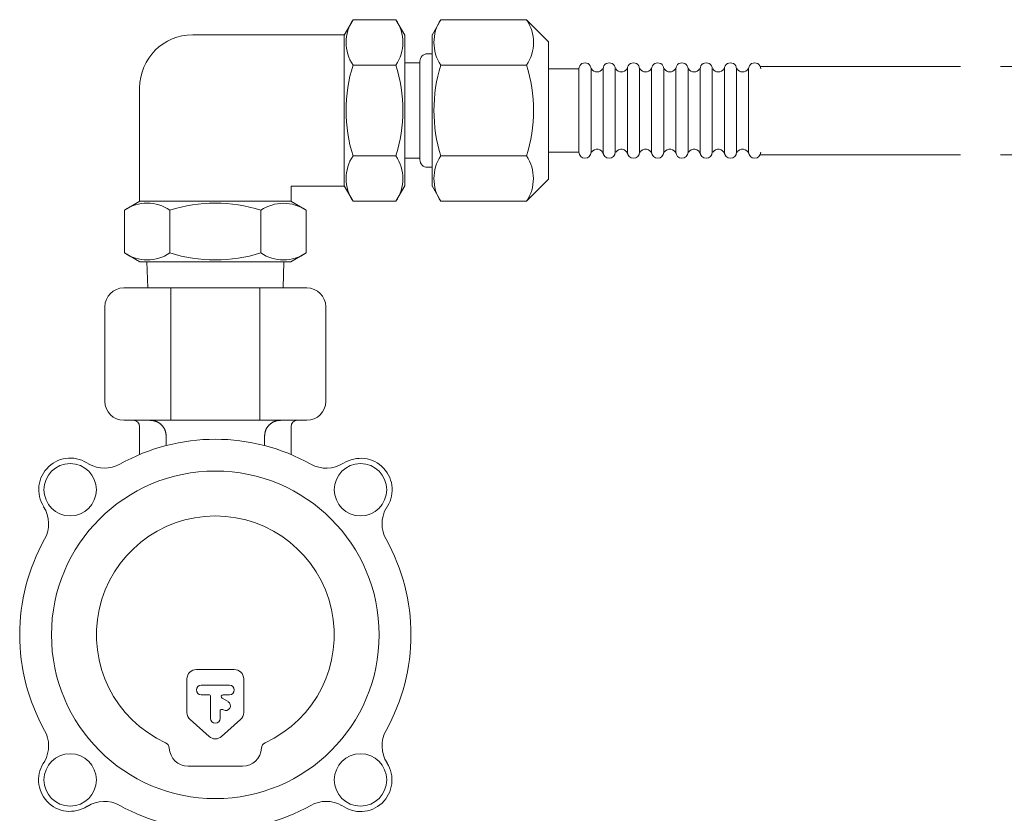
# Model space of a CAD drawing. Units: millimetres. Extents: x 7320 to 14376, y 7374 to 12291.
# Drawn here: x 13061 to 13217, y 9040 to 9165 of the extents above; entities that cross this region are included whole.
import ezdxf

# ---------------------------------------------------------------- set-up
doc = ezdxf.new("R2010")
doc.units = ezdxf.units.MM
doc.linetypes.add('PHANTOM', pattern=[63.5, 31.75, -6.35, 6.35, -6.35, 6.35, -6.35])
doc.layers.add('0029_28_01', color=7, linetype='Continuous')
doc.layers.add('NoLayerName_001', color=7, linetype='Continuous')

msp = doc.modelspace()

# ---------------------------------------------------------------- linework, layer by layer
at = {"color": 30, "linetype": 'PHANTOM', "lineweight": 9}
for p, q in [((13178.78, 9157.98), (13361.67, 9157.98)), ((13178.78, 9143.98), (13361.67, 9143.98))]:
    msp.add_line(p, q, dxfattribs=at)
at = {"layer": '0029_28_01', "color": 30, "linetype": 'Continuous', "lineweight": 9}
for p, q in [((13114.28, 9165.38), (13112.87, 9162.93)), ((13121.06, 9165.38), (13114.28, 9165.38)), ((13121.06, 9165.38), (13122.47, 9162.93)), ((13128.2, 9165.38), (13126.79, 9162.93)), ((13128.2, 9165.38), (13141.76, 9165.38)), ((13141.76, 9165.38), (13145.27, 9161.87)), ((13112.87, 9162.99), (13088.87, 9162.99)), ((13112.87, 9138.99), (13112.87, 9162.99)), ((13122.47, 9139.04), (13122.47, 9162.93)), ((13126.79, 9138.98), (13126.79, 9162.98)), ((13145.27, 9140.1), (13145.27, 9161.87)), ((13124.87, 9158.78), (13124.87, 9143.18)), ((13126.79, 9159.98), (13126.07, 9159.98)), ((13121.06, 9158.18), (13114.28, 9158.18)), ((13122.47, 9158.55), (13124.87, 9158.54)), ((13128.2, 9158.18), (13141.76, 9158.18)), ((13145.27, 9157.58), (13150.07, 9157.58)), ((13150.07, 9144.38), (13150.07, 9157.58)), ((13151.99, 9144.38), (13151.99, 9157.58)), ((13153.91, 9144.38), (13153.91, 9157.58)), ((13155.83, 9144.38), (13155.83, 9157.58)), ((13157.75, 9144.38), (13157.75, 9157.58)), ((13159.67, 9144.38), (13159.67, 9157.58)), ((13161.59, 9144.38), (13161.59, 9157.58)), ((13163.51, 9144.38), (13163.51, 9157.58)), ((13165.43, 9144.38), (13165.43, 9157.58)), ((13167.35, 9144.38), (13167.35, 9157.58)), ((13169.27, 9144.38), (13169.27, 9157.58)), ((13171.19, 9144.38), (13171.19, 9157.58)), ((13173.11, 9144.38), (13173.11, 9157.58)), ((13175.03, 9144.38), (13175.03, 9157.58)), ((13176.95, 9144.38), (13176.95, 9157.58)), ((13080.47, 9136.59), (13080.47, 9154.59)), ((13121.05, 9143.79), (13114.28, 9143.79)), ((13122.47, 9143.43), (13124.87, 9143.42)), ((13128.2, 9143.79), (13141.75, 9143.79)), ((13145.27, 9144.38), (13150.07, 9144.38)), ((13126.79, 9141.98), (13126.07, 9141.98)), ((13141.75, 9136.59), (13145.27, 9140.1)), ((13104.47, 9136.59), (13104.47, 9138.99)), ((13104.47, 9138.99), (13112.87, 9138.99)), ((13114.28, 9136.59), (13112.87, 9139.04)), ((13121.05, 9136.59), (13122.47, 9139.04)), ((13128.2, 9136.59), (13126.79, 9139.04)), ((13078.07, 9135.18), (13080.52, 9136.59)), ((13080.47, 9136.59), (13104.47, 9136.59)), ((13106.86, 9135.17), (13104.42, 9136.59)), ((13121.05, 9136.59), (13114.28, 9136.59)), ((13128.2, 9136.59), (13141.75, 9136.59)), ((13078.07, 9128.4), (13078.07, 9135.18)), ((13085.27, 9128.4), (13085.27, 9135.18)), ((13099.66, 9128.4), (13099.67, 9135.17)), ((13106.86, 9128.4), (13106.86, 9135.17)), ((13078.07, 9128.4), (13080.52, 9126.99)), ((13106.86, 9128.4), (13104.41, 9126.99)), ((13080.52, 9126.99), (13104.41, 9126.99)), ((13081.61, 9126.99), (13081.74, 9122.87)), ((13103.32, 9126.99), (13103.19, 9122.87))]:
    msp.add_line(p, q, dxfattribs=at)
for centre, radius, start, end in [((13119.54, 9161.78), 6.37, 145.6037, 214.3815), ((13115.8, 9161.78), 6.37, 325.6037, 34.3815), ((13133.46, 9161.78), 6.37, 145.6037, 214.3815), ((13136.5, 9161.78), 6.37, 325.6037, 34.3815), ((13088.87, 9154.59), 8.4, 89.9926, 179.9926), ((13126.07, 9158.78), 1.2, 89.9926, 179.9926), ((13136.99, 9150.98), 23.82, 162.4037, 197.5815), ((13098.35, 9150.99), 23.82, 342.4037, 17.5815), ((13150.91, 9150.98), 23.82, 162.4037, 197.5815), ((13119.05, 9150.99), 23.82, 342.4037, 17.5815), ((13151.03, 9157.58), 0.96, 359.9926, 179.9926), ((13152.95, 9158.14), 1.04, 212.5716, 327.4136), ((13154.87, 9157.58), 0.96, 359.9926, 179.9926), ((13154.87, 9157.58), 0.96, 359.9926, 179.9926), ((13156.79, 9158.14), 1.04, 212.5716, 327.4136), ((13158.71, 9157.58), 0.96, 359.9926, 179.9926), ((13160.63, 9158.14), 1.04, 212.5716, 327.4136), ((13162.55, 9157.58), 0.96, 359.9926, 179.9926), ((13164.47, 9158.14), 1.04, 212.5716, 327.4136), ((13166.39, 9157.58), 0.96, 359.9926, 179.9926), ((13168.31, 9158.14), 1.04, 212.5716, 327.4136), ((13170.23, 9157.58), 0.96, 359.9926, 179.9926), ((13172.15, 9158.14), 1.04, 212.5716, 327.4136), ((13174.07, 9157.58), 0.96, 359.9926, 179.9926), ((13175.99, 9158.14), 1.04, 212.5716, 327.4136), ((13177.91, 9157.58), 0.96, 359.9926, 179.9926), ((13152.95, 9143.82), 1.04, 16.2528, 147.4136), ((13156.79, 9143.82), 1.04, 16.2528, 147.4136), ((13160.63, 9143.82), 1.04, 16.2528, 147.4136), ((13164.47, 9143.82), 1.04, 16.2528, 147.4136), ((13168.31, 9143.82), 1.04, 16.2528, 147.4136), ((13172.15, 9143.82), 1.04, 16.2528, 147.4136), ((13175.99, 9143.82), 1.04, 16.2528, 147.4136), ((13119.54, 9140.19), 6.37, 145.6037, 214.3815), ((13115.79, 9140.19), 6.37, 325.6037, 34.3815), ((13126.07, 9143.18), 1.2, 179.9926, 269.9926), ((13133.46, 9140.19), 6.37, 145.6037, 214.3815), ((13136.49, 9140.19), 6.37, 325.6037, 34.3815), ((13151.03, 9144.38), 0.96, 179.9926, 359.9926), ((13154.87, 9144.38), 0.96, 179.9926, 359.9926), ((13154.87, 9144.38), 0.96, 179.9926, 359.9926), ((13158.71, 9144.38), 0.96, 179.9926, 359.9926), ((13162.55, 9144.38), 0.96, 179.9926, 359.9926), ((13166.39, 9144.38), 0.96, 179.9926, 359.9926), ((13170.23, 9144.38), 0.96, 179.9926, 359.9926), ((13174.07, 9144.38), 0.96, 179.9926, 359.9926), ((13177.91, 9144.38), 0.96, 179.9926, 359.9926), ((13081.67, 9129.92), 6.37, 55.6037, 124.3815), ((13092.46, 9112.47), 23.82, 72.4037, 107.5815), ((13103.26, 9129.91), 6.37, 55.6037, 124.3815), ((13081.67, 9133.66), 6.37, 235.6037, 304.3815), ((13092.47, 9151.11), 23.82, 252.4037, 287.5815), ((13103.26, 9133.66), 6.37, 235.6037, 304.3815)]:
    msp.add_arc(centre, radius, start, end, dxfattribs=at)
at = {"layer": 'NoLayerName_001', "linetype": 'Continuous', "lineweight": 9}
for p, q in [((13077.96, 9122.87), (13086.46, 9122.87)), ((13085.4, 9101.87), (13085.4, 9122.87)), ((13086.46, 9122.87), (13098.47, 9122.87)), ((13098.47, 9122.87), (13106.96, 9122.87)), ((13099.53, 9101.87), (13099.53, 9122.87)), ((13074.96, 9104.87), (13074.96, 9119.87)), ((13109.96, 9119.87), (13109.96, 9104.87)), ((13086.46, 9101.87), (13077.96, 9101.87)), ((13098.47, 9101.87), (13086.46, 9101.87)), ((13106.96, 9101.87), (13098.47, 9101.87)), ((13080.46, 9096.59), (13080.46, 9100.87)), ((13104.46, 9100.87), (13104.46, 9096.59)), ((13084.66, 9099.37), (13084.66, 9097.87)), ((13100.26, 9097.87), (13100.26, 9099.37)), ((13080.46, 9096.45), (13080.46, 9096.59)), ((13104.46, 9096.59), (13104.46, 9096.45)), ((13112.76, 9095.07), (13112.76, 9095.07)), ((13112.76, 9095.07), (13112.77, 9095.06)), ((13112.77, 9095.06), (13112.77, 9095.06)), ((13095.46, 9062.37), (13089.46, 9062.37)), ((13087.96, 9060.87), (13087.96, 9055.54)), ((13096.96, 9055.54), (13096.96, 9060.87)), ((13094.71, 9059.87), (13090.21, 9059.87)), ((13090.21, 9058.37), (13091.41, 9058.37)), ((13091.71, 9058.07), (13091.71, 9054.62)), ((13094.49, 9057.27), (13093.55, 9057.81)), ((13093.7, 9058.37), (13094.71, 9058.37)), ((13093.66, 9056.01), (13093.74, 9055.97)), ((13088.47, 9054.42), (13091.47, 9051.75)), ((13093.21, 9054.62), (13093.21, 9055.75)), ((13093.46, 9051.75), (13096.46, 9054.42)), ((13096.76, 9047.03), (13088.16, 9047.03)), ((13119.65, 9047.56), (13119.66, 9047.57)), ((13119.66, 9047.57), (13119.67, 9047.57)), ((13119.67, 9047.57), (13119.67, 9047.57))]:
    msp.add_line(p, q, dxfattribs=at)
for centre, radius in [((13069.46, 9090.87), 4.15), ((13115.46, 9090.87), 4.15), ((13092.46, 9067.87), 25.96), ((13069.46, 9044.87), 4.15), ((13115.46, 9044.87), 4.15)]:
    msp.add_circle(centre, radius, dxfattribs=at)
for centre, radius, start, end in [((13077.96, 9119.87), 3, 90, 180), ((13106.96, 9119.87), 3, 0, 90), ((13077.96, 9104.87), 3, 180, 270), ((13106.96, 9104.87), 3, 270, 0), ((13079.46, 9100.87), 1, 0, 90), ((13105.46, 9100.87), 1, 90, 180), ((13092.46, 9067.87), 31, 60.7509, 119.2491), ((13069.48, 9090.88), 5, 53.5641, 212.8047), ((13074.87, 9099.28), 5, 240.9828, 299.2491), ((13110.05, 9099.28), 5, 240.7509, 302.7527), ((13115.48, 9090.85), 5, 323.5641, 122.8047), ((13070.62, 9079.85), 9.9, 122.6972, 122.8185), ((13061.05, 9085.46), 5, 330.7509, 32.7527), ((13123.87, 9085.46), 5, 150.9828, 209.2491), ((13092.46, 9067.87), 18.84, 294.7155, 245.2845), ((13092.46, 9067.87), 31, 150.7509, 209.2491), ((13092.46, 9067.87), 31, 330.7509, 29.2491), ((13089.46, 9060.87), 1.5, 90, 180), ((13095.46, 9060.87), 1.5, 0, 90), ((13090.21, 9059.12), 0.75, 90, 270), ((13094.71, 9059.12), 0.75, 270, 90), ((13091.41, 9058.07), 0.3, 0, 90), ((13093.7, 9058.07), 0.3, 90, 240), ((13093.51, 9055.75), 0.3, 60, 180), ((13094.11, 9056.62), 0.75, 240, 60), ((13089.46, 9055.54), 1.5, 180, 228.3032), ((13092.46, 9054.62), 0.75, 180, 0), ((13095.46, 9055.54), 1.5, 311.6968, 0), ((13061.05, 9050.28), 5, 330.9828, 29.2491), ((13123.87, 9050.28), 5, 150.7509, 212.7527), ((13092.46, 9052.87), 1.5, 228.3032, 311.6968), ((13084.17, 9049.85), 1, 2.6374, 65.2303), ((13084.17, 9049.85), 0.999, 2.6673, 65.3366), ((13088.16, 9050.03), 3, 182.6757, 270.0196), ((13096.77, 9050.03), 3, 269.9804, 357.3243), ((13100.76, 9049.85), 1, 114.7696, 177.3626), ((13100.76, 9049.85), 0.999, 114.6634, 177.3327), ((13069.45, 9044.88), 5, 143.5641, 302.8047), ((13115.45, 9044.85), 5, 233.5641, 32.8047), ((13089.38, 9051.75), 20.47, 212.7255, 212.7841), ((13074.87, 9036.46), 5, 60.7509, 122.7527), ((13092.46, 9067.87), 31, 240.7509, 299.2491), ((13110.05, 9036.46), 5, 60.9828, 119.2491)]:
    msp.add_arc(centre, radius, start, end, dxfattribs=at)
for points, knots in [([(13082.16, 9101.87), (13082.19, 9101.87), (13082.27, 9101.86), (13082.38, 9101.85), (13082.49, 9101.83), (13082.6, 9101.82), (13082.71, 9101.8), (13082.82, 9101.77), (13082.93, 9101.75), (13083.04, 9101.71), (13083.14, 9101.67), (13083.24, 9101.63), (13083.34, 9101.58), (13083.44, 9101.52), (13083.54, 9101.46), (13083.63, 9101.4), (13083.72, 9101.33), (13083.8, 9101.25), (13083.89, 9101.18), (13083.97, 9101.1), (13084.04, 9101.02), (13084.12, 9100.93), (13084.18, 9100.84), (13084.25, 9100.75), (13084.31, 9100.65), (13084.37, 9100.56), (13084.42, 9100.46), (13084.46, 9100.35), (13084.51, 9100.25), (13084.54, 9100.14), (13084.58, 9100.04), (13084.6, 9099.93), (13084.62, 9099.82), (13084.64, 9099.7), (13084.65, 9099.59), (13084.66, 9099.48), (13084.66, 9099.41), (13084.66, 9099.37)], [0, 0, 0, 0, 0.112796, 0.225457, 0.337866, 0.449943, 0.561661, 0.673067, 0.784302, 0.895615, 1.007239, 1.119214, 1.231525, 1.344122, 1.456922, 1.569817, 1.682678, 1.795364, 1.90785, 2.020192, 2.13245, 2.244685, 2.356958, 2.469334, 2.58188, 2.694635, 2.807511, 2.920401, 3.033212, 3.145871, 3.258329, 3.370562, 3.482584, 3.594549, 3.706641, 3.818903, 3.931275, 3.931275, 3.931275, 3.931275]), ([(13100.26, 9099.37), (13100.27, 9099.41), (13100.27, 9099.48), (13100.29, 9099.59), (13100.3, 9099.71), (13100.32, 9099.82), (13100.34, 9099.93), (13100.36, 9100.04), (13100.39, 9100.14), (13100.42, 9100.25), (13100.46, 9100.36), (13100.51, 9100.46), (13100.56, 9100.56), (13100.62, 9100.66), (13100.68, 9100.75), (13100.74, 9100.84), (13100.81, 9100.93), (13100.89, 9101.02), (13100.96, 9101.1), (13101.04, 9101.18), (13101.13, 9101.25), (13101.21, 9101.33), (13101.3, 9101.39), (13101.39, 9101.46), (13101.49, 9101.52), (13101.59, 9101.58), (13101.69, 9101.63), (13101.79, 9101.67), (13101.89, 9101.71), (13102, 9101.75), (13102.11, 9101.78), (13102.22, 9101.81), (13102.33, 9101.83), (13102.44, 9101.84), (13102.55, 9101.85), (13102.66, 9101.86), (13102.73, 9101.87), (13102.77, 9101.87)], [0, 0, 0, 0, 0.113105, 0.226069, 0.338774, 0.451139, 0.563145, 0.674855, 0.786436, 0.898164, 1.010204, 1.122567, 1.235217, 1.348083, 1.461062, 1.574023, 1.686814, 1.799356, 1.911704, 2.023926, 2.136091, 2.248267, 2.360523, 2.47293, 2.58553, 2.698233, 2.810923, 2.923503, 3.035897, 3.148052, 3.259947, 3.371596, 3.483161, 3.594856, 3.706771, 3.818888, 3.931124, 3.931124, 3.931124, 3.931124]), ([(13084.59, 9050.75), (13084.59, 9050.76), (13084.59, 9050.76), (13084.59, 9050.76), (13084.59, 9050.76), (13084.59, 9050.76), (13084.59, 9050.76)], [0, 0, 0, 0, 0.001732809, 0.00368455, 0.005470483, 0.005775756, 0.005775756, 0.005775756, 0.005775756]), ([(13085.17, 9049.9), (13085.17, 9049.9), (13085.17, 9049.9), (13085.17, 9049.89), (13085.17, 9049.89), (13085.17, 9049.89)], [0, 0, 0, 0, 0.001791796, 0.00367686, 0.004334582, 0.004334582, 0.004334582, 0.004334582]), ([(13099.76, 9049.89), (13099.76, 9049.89), (13099.76, 9049.89), (13099.76, 9049.9), (13099.76, 9049.9), (13099.76, 9049.9)], [0, 0, 0, 0, 0.001925609, 0.003874772, 0.004335997, 0.004335997, 0.004335997, 0.004335997]), ([(13100.34, 9050.76), (13100.34, 9050.76), (13100.34, 9050.76), (13100.34, 9050.76), (13100.34, 9050.76), (13100.34, 9050.75), (13100.34, 9050.75)], [0, 0, 0, 0, 0.001802301, 0.003761828, 0.005483406, 0.005775697, 0.005775697, 0.005775697, 0.005775697])]:
    msp.add_open_spline(points, degree=3, knots=knots, dxfattribs=at)

doc.saveas('drawing.dxf')
